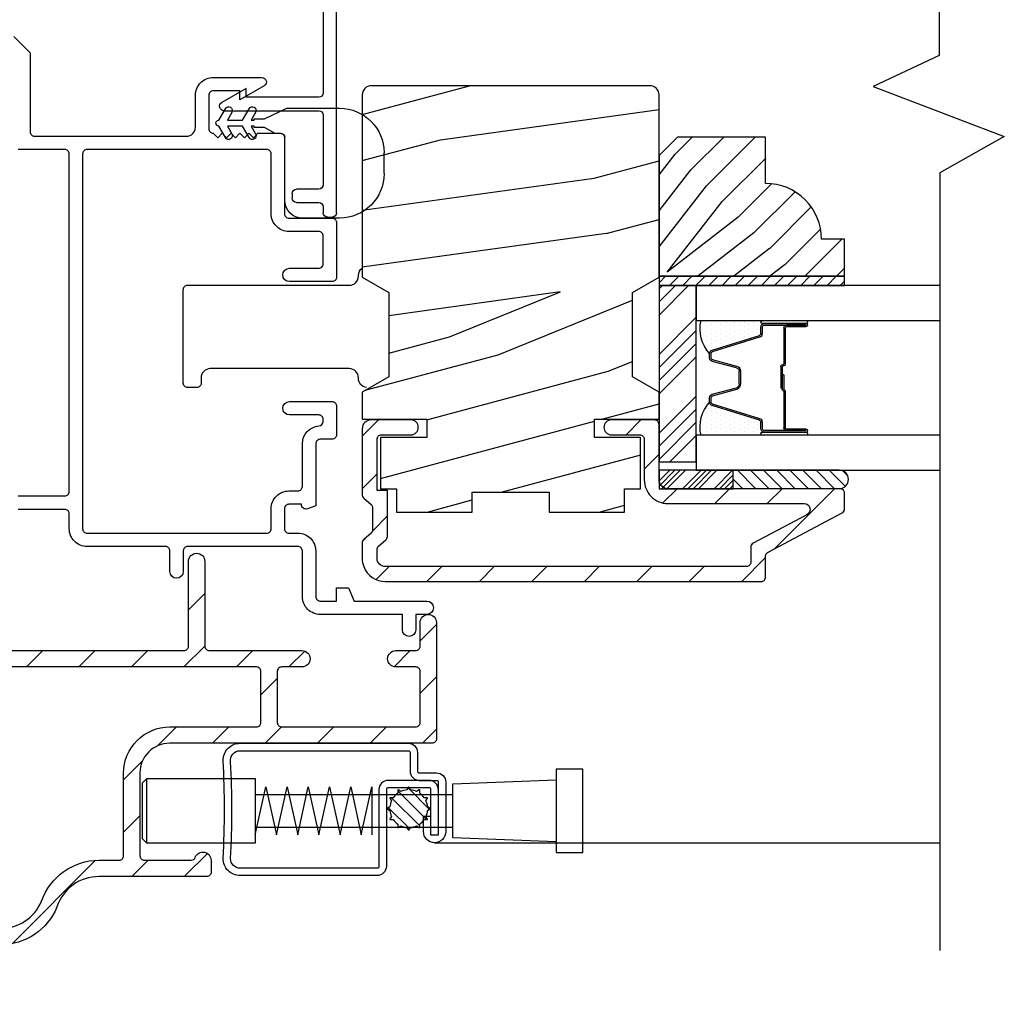
# Model space of a CAD drawing. Extents: x 0 to 135, y 0 to 38.
# Drawn here: x 119 to 123, y 15 to 18 of the extents above; entities that cross this region are included whole.
import ezdxf

# ---------------------------------------------------------------- set-up
doc = ezdxf.new("R2010")
doc.units = 0
doc.header["$LTSCALE"] = 6
doc.header["$MEASUREMENT"] = 0
doc.layers.get('0').update_dxf_attribs({"linetype": 'CONTINUOUS'})
doc.layers.add('A-DETL-CUT', color=6, linetype='CONTINUOUS')
pattern_1 = [(135, (13.34732, -29.98751), (0.08838835, 0.08838835), [])]

# ---------------------------------------------------------------- blocks, each defined once
blk = doc.blocks.new('*X21')
at = {"color": 0}
for p, q in [((8.1172, 4.5469), (8.1172, 4.5469)), ((8.125, 4.5625), (8.125, 4.5625)), ((8.1328, 4.5469), (8.1328, 4.5469)), ((8.1406, 4.5625), (8.1406, 4.5625)), ((8.1484, 4.5469), (8.1484, 4.5469)), ((8.1172, 4.5156), (8.1172, 4.5156)), ((8.125, 4.5312), (8.125, 4.5312)), ((8.1328, 4.5156), (8.1328, 4.5156)), ((8.1406, 4.5312), (8.1406, 4.5312)), ((8.1484, 4.5156), (8.1484, 4.5156)), ((8.1562, 4.5312), (8.1562, 4.5312)), ((8.1641, 4.5156), (8.1641, 4.5156)), ((8.1172, 4.4844), (8.1172, 4.4844)), ((8.125, 4.5), (8.125, 4.5)), ((8.1328, 4.4844), (8.1328, 4.4844)), ((8.1406, 4.5), (8.1406, 4.5)), ((8.1484, 4.4844), (8.1484, 4.4844)), ((8.1562, 4.5), (8.1562, 4.5)), ((8.1641, 4.4844), (8.1641, 4.4844)), ((8.1719, 4.5), (8.1719, 4.5)), ((8.1797, 4.4844), (8.1797, 4.4844)), ((8.1172, 4.4531), (8.1172, 4.4531)), ((8.125, 4.4688), (8.125, 4.4688)), ((8.1328, 4.4531), (8.1328, 4.4531)), ((8.1406, 4.4688), (8.1406, 4.4688)), ((8.1484, 4.4531), (8.1484, 4.4531)), ((8.1562, 4.4688), (8.1562, 4.4688)), ((8.1641, 4.4531), (8.1641, 4.4531)), ((8.1719, 4.4688), (8.1719, 4.4688)), ((8.1797, 4.4531), (8.1797, 4.4531)), ((8.1172, 4.4219), (8.1172, 4.4219)), ((8.125, 4.4375), (8.125, 4.4375)), ((8.1328, 4.4219), (8.1328, 4.4219)), ((8.1406, 4.4375), (8.1406, 4.4375)), ((8.1484, 4.4219), (8.1484, 4.4219)), ((8.1562, 4.4375), (8.1562, 4.4375)), ((8.1641, 4.4219), (8.1641, 4.4219)), ((8.1719, 4.4375), (8.1719, 4.4375)), ((8.1797, 4.4219), (8.1797, 4.4219)), ((8.1875, 4.4375), (8.1875, 4.4375)), ((8.1953, 4.4219), (8.1953, 4.4219)), ((8.1172, 4.3906), (8.1172, 4.3906)), ((8.125, 4.4062), (8.125, 4.4062)), ((8.1328, 4.3906), (8.1328, 4.3906)), ((8.1406, 4.4062), (8.1406, 4.4062)), ((8.1484, 4.3906), (8.1484, 4.3906)), ((8.1562, 4.4062), (8.1562, 4.4062)), ((8.1641, 4.3906), (8.1641, 4.3906)), ((8.1719, 4.4062), (8.1719, 4.4062)), ((8.1797, 4.3906), (8.1797, 4.3906)), ((8.1875, 4.4062), (8.1875, 4.4062)), ((8.1953, 4.3906), (8.1953, 4.3906)), ((8.2031, 4.4062), (8.2031, 4.4062)), ((8.125, 4.375), (8.125, 4.375)), ((8.1406, 4.375), (8.1406, 4.375)), ((8.1562, 4.375), (8.1562, 4.375)), ((8.1719, 4.375), (8.1719, 4.375))]:
    blk.add_line(p, q, dxfattribs=at)
blk = doc.blocks.new('*X22')
at = {"color": 0}
for p, q in [((93.3341, 54.8322), (93.3457, 54.8437)), ((93.3341, 54.8145), (93.3634, 54.8437)), ((93.3341, 54.7968), (93.381, 54.8437)), ((93.3341, 54.7791), (93.3966, 54.8416)), ((93.3341, 54.7261), (93.3966, 54.7886)), ((93.3341, 54.7084), (93.3966, 54.7709)), ((93.3341, 54.6907), (93.3966, 54.7532)), ((93.3341, 54.6731), (93.3966, 54.7356)), ((93.3341, 54.62), (93.3966, 54.6825)), ((93.3341, 54.6023), (93.3966, 54.6648)), ((93.3432, 54.5937), (93.3966, 54.6472)), ((93.3608, 54.5937), (93.3966, 54.6295))]:
    blk.add_line(p, q, dxfattribs=at)
blk = doc.blocks.new('TAPE')
for p, q in [((7.2509, 17.03), (7.2509, 17.0925)), ((7.6075, 17.0925), (7.2509, 17.0925)), ((7.6075, 17.03), (7.2509, 17.03))]:
    blk.add_line(p, q)
at = {"color": 0}
for p, q in [((7.2645, 17.0925), (7.327, 17.03)), ((7.3087, 17.0925), (7.3712, 17.03)), ((7.3529, 17.0925), (7.4154, 17.03)), ((7.3971, 17.0925), (7.4596, 17.03)), ((7.4413, 17.0925), (7.5038, 17.03)), ((7.4855, 17.0925), (7.548, 17.03)), ((7.5297, 17.0925), (7.5922, 17.03)), ((7.5739, 17.0925), (7.6284, 17.038)), ((7.6213, 17.0893), (7.6356, 17.075)), ((7.2509, 17.062), (7.2828, 17.03))]:
    blk.add_line(p, q, dxfattribs=at)
blk.add_arc((7.6075, 17.0613), 0.0312, 270, 90)
blk = doc.blocks.new('*X23')
at = {"color": 0}
for p, q in [((10.136, 9.1195), (10.151, 9.1345)), ((10.136, 9.0753), (10.167, 9.1063)), ((10.136, 9.0311), (10.167, 9.0621)), ((10.136, 8.9869), (10.167, 9.0179)), ((10.136, 8.9427), (10.167, 8.9737)), ((10.136, 8.8985), (10.167, 8.9295)), ((10.136, 8.8543), (10.167, 8.8853)), ((10.136, 8.8101), (10.167, 8.8411)), ((10.136, 8.766), (10.167, 8.797)), ((10.136, 8.7218), (10.167, 8.7528)), ((10.136, 8.6776), (10.167, 8.7086)), ((10.136, 8.6334), (10.167, 8.6644)), ((10.136, 8.5892), (10.167, 8.6202)), ((10.136, 8.545), (10.167, 8.576)), ((10.1447, 8.5095), (10.167, 8.5318))]:
    blk.add_line(p, q, dxfattribs=at)
blk = doc.blocks.new('double hung jamb 111')
at = {"layer": 'A-DETL-CUT'}
h = blk.add_hatch(dxfattribs=at)
h.set_pattern_fill('PGRAIN', color=256, scale=0.05, angle=15, style=0)
h.set_pattern_definition([(165, (13.3861, -29.8426), (0.38823, 1.44889), [0.8, -5.2]), (165, (13.425, -29.6977), (0.38823, 1.44889), [1.14362, -4.85638]), (165, (13.4638, -29.5528), (0.38823, 1.44889), [1.45736, -4.54264]), (165, (13.5026, -29.408), (0.38823, 1.44889), [1.45736, -4.54264]), (165, (13.5414, -29.263), (0.38823, 1.44889), [1.14362, -4.85638]), (165, (13.5803, -29.1182), (0.38823, 1.44889), [0.8, -5.2]), (165, (13.6191, -28.9733), (0.38823, 1.44889), [1.05231, -4.94769]), (165, (13.6579, -28.8284), (0.38823, 1.44889), [4.28626, -1.71374]), (165, (13.6967, -28.6835), (0.38823, 1.44889), [3.94264, -2.05736]), (165, (13.7355, -28.5386), (0.38823, 1.44889), [0.61921, -5.38079]), (165, (11.8148, -29.5251), (0.38823, 1.44889), [0.45736, -5.54264]), (165, (11.7346, -29.3207), (0.38823, 1.44889), [0.54023, -5.45977]), (165, (11.4709, -29.0947), (0.38823, 1.44889), [0.22756, -5.77244]), (165, (11.5476, -28.8083), (0.38823, 1.44889), [0.22756, -5.77244]), (165, (11.889, -28.7444), (0.38823, 1.44889), [0.54023, -5.45977]), (165, (12.0607, -28.6075), (0.38823, 1.44889), [0.45736, -5.54264]), (165, (12.2292, -28.5491), (0.38823, 1.44889), [0.80533, -5.19467]), (165, (12.7381, -28.3231), (0.38823, 1.44889), [2.78079, -3.21921]), (165, (10.6261, -29.1031), (0.38823, 1.44889), [0.14264, -5.85736]), (165, (10.665, -28.9582), (0.38823, 1.44889), [0.34306, -5.65694]), (165, (10.7038, -28.8133), (0.38823, 1.44889), [0.67293, -5.32707]), (165, (10.7426, -28.6684), (0.38823, 1.44889), [1.08527, -4.91473]), (165, (10.7814, -28.5235), (0.38823, 1.44889), [1.4289, -4.5711]), (165, (10.8203, -28.3786), (0.38823, 1.44889), [1.74264, -4.25736]), (165, (11.052, -28.2854), (0.38823, 1.44889), [1.94236, -4.05764]), (165, (9.1357, -28.7037), (0.38823, 1.44889), [0.39958, -5.60042]), (165, (9.1762, -28.5177), (0.38823, 1.44889), [0.71144, -5.28856]), (165, (8.8957, -28.277), (0.38823, 1.44889), [0.45736, -5.54264]), (165, (8.8155, -28.0727), (0.38823, 1.44889), [0.54023, -5.45977]), (165, (8.5518, -27.8467), (0.38823, 1.44889), [0.22756, -5.77244]), (165, (8.6285, -27.5602), (0.38823, 1.44889), [0.22756, -5.77244]), (165, (8.9699, -27.4963), (0.38823, 1.44889), [0.54023, -5.45977]), (165, (9.1416, -27.3594), (0.38823, 1.44889), [0.45736, -5.54264]), (157.875, (12.0949, -29.03076), (-5.795555, 1.552914), [0.59078, -11.5026]), (157.875, (12.4368, -28.9671), (-5.795555, 1.552914), [0.59132, -11.50206]), (157.875, (12.8075, -28.9111), (-5.795555, 1.552914), [0.80623, -11.28716]), (157.875, (12.6026, -28.7009), (-5.795555, 1.552914), [0.40311, -11.69027]), (157.875, (11.373, -29.4067), (-5.795555, 1.552914), [0.80623, -11.28716]), (157.875, (11.21274, -29.1809), (-5.795555, 1.552914), [0.59132, -11.50206]), (157.875, (11.2511, -29.0358), (-5.795555, 1.552914), [0.59078, -11.5026]), (157.875, (9.1758, -27.7827), (-5.795555, 1.552914), [0.59078, -11.5026]), (157.875, (9.5177, -27.719), (-5.795555, 1.552914), [0.59132, -11.50206]), (157.875, (9.8884, -27.6631), (-5.795555, 1.552914), [0.80623, -11.28716]), (157.875, (10.0521, -27.6034), (-5.795555, 1.552914), [0.40311, -11.69027]), (157.875, (8.1507, -28.51744), (-5.795555, 1.552914), [0.60467, -11.48872]), (157.875, (8.7497, -28.6003), (-5.795555, 1.552914), [1.20934, -10.88405]), (157.875, (8.489, -28.3336), (-5.795555, 1.552914), [0.88598, -11.2074]), (157.875, (8.4539, -28.1587), (-5.795555, 1.552914), [0.80623, -11.28716]), (157.875, (8.29366, -27.93286), (-5.795555, 1.552914), [0.59132, -11.50206]), (157.875, (8.332, -27.7878), (-5.795555, 1.552914), [0.59078, -11.5026]), (352.125, (10.7426, -28.6684), (5.795555, -1.552914), [0.59078, -11.5026]), (172.125, (12.6134, -29.6356), (-5.795555, 1.552914), [0.80623, -11.28716]), (172.125, (12.3203, -29.40174), (-5.795555, 1.552914), [0.59132, -11.50206]), (172.125, (12.0561, -29.17565), (-5.795555, 1.552914), [0.59078, -11.5026]), (352.125, (10.7814, -28.5235), (5.795555, -1.552914), [0.59132, -11.50206]), (352.125, (10.82025, -28.3786), (5.795555, -1.552914), [0.80623, -11.28716]), (352.125, (11.052, -28.28544), (5.795555, -1.552914), [0.40311, -11.69027]), (172.125, (13.1374, -28.37836), (-5.795555, 1.552914), [0.40311, -11.69027]), (352.125, (9.2904, -28.9005), (5.795555, -1.552914), [1.20934, -10.88405]), (352.125, (9.13566, -28.7037), (5.795555, -1.552914), [1.20934, -10.88405]), (352.125, (9.17616, -28.51775), (5.795555, -1.552914), [0.88598, -11.2074]), (172.125, (9.6943, -28.3875), (-5.795555, 1.552914), [0.80623, -11.28716]), (172.125, (9.4012, -28.1537), (-5.795555, 1.552914), [0.59132, -11.50206]), (172.125, (9.137, -27.9276), (-5.795555, 1.552914), [0.59078, -11.5026]), (352.125, (7.8235, -27.4204), (5.795555, -1.552914), [0.59078, -11.5026]), (352.125, (7.86235, -27.2755), (5.795555, -1.552914), [0.59132, -11.50206]), (352.125, (7.9012, -27.1306), (5.795555, -1.552914), [0.80623, -11.28716]), (352.125, (7.94, -26.9857), (5.795555, -1.552914), [0.60467, -11.48872]), (165, (11.4997, -28.9872), (0.38823, 1.44889), [0.22756, -5.77244]), (165, (11.5195, -28.9133), (0.38823, 1.44889), [0.22756, -5.77244]), (165, (8.5806, -27.7391), (0.38823, 1.44889), [0.22756, -5.77244]), (165, (8.6004, -27.6653), (0.38823, 1.44889), [0.22756, -5.77244]), (172.125, (11.80486, -29.0294), (-5.795555, 1.552914), [0.30808, -11.7853]), (157.875, (11.80486, -29.0294), (-5.795555, 1.552914), [0.30808, -11.7853]), (352.125, (10.9945, -28.81224), (5.795555, -1.552914), [0.30808, -11.7853]), (157.875, (11.2799, -28.9283), (-5.795555, 1.552914), [0.30808, -11.7853]), (172.125, (8.8858, -27.7813), (-5.795555, 1.552914), [0.30808, -11.7853]), (157.875, (8.8858, -27.7813), (-5.795555, 1.552914), [0.30808, -11.7853]), (352.125, (8.0754, -27.5642), (5.795555, -1.552914), [0.30808, -11.7853]), (157.875, (8.3608, -27.6802), (-5.795555, 1.552914), [0.30808, -11.7853])])
h.paths.add_polyline_path([(-2.4413, -3.2405), (-2.5313, -3.189), (-2.5313, -3.186), (-2.5313, -2.779), (-2.5313, -2.575, -0.414214), (-2.5003, -2.544), (-1.5623, -2.544, -0.414214), (-1.5313, -2.575), (-1.5313, -2.6406, 0.265883), (-1.6053, -2.77), (-1.6053, -2.84, 0.265883), (-1.5313, -2.9693), (-1.5313, -3.189), (-1.6213, -3.2405), (-1.6213, -3.5245), (-1.5313, -3.576), (-1.5313, -3.667), (-1.7493, -3.667), (-1.7493, -3.729), (-1.5933, -3.729), (-1.5933, -3.902), (-1.6473, -3.902), (-1.6473, -3.98), (-1.9018, -3.98), (-1.9018, -3.913), (-2.1608, -3.913), (-2.1608, -3.98), (-2.4153, -3.98), (-2.4153, -3.902), (-2.4693, -3.902), (-2.4693, -3.729), (-2.3133, -3.729), (-2.3133, -3.667), (-2.5313, -3.667), (-2.5313, -3.576), (-2.4413, -3.5245)])
h.paths.add_polyline_path([(-1.6053, -2.77, -0.265883), (-1.5313, -2.6406), (-1.5313, -2.9693, -0.265883), (-1.6053, -2.84)], flags=17)
h = blk.add_hatch(dxfattribs=at)
h.set_pattern_fill('PGRAIN', color=256, scale=0.025, angle=45, style=0)
h.set_pattern_definition([(135, (13.40035, -29.9345), (0.53033, 0.53033), [0.4, -2.6]), (135, (13.4534, -29.88144), (0.53033, 0.53033), [0.57181, -2.42819]), (135, (13.5064, -29.8284), (0.53033, 0.53033), [0.72868, -2.27132]), (135, (13.55945, -29.7754), (0.53033, 0.53033), [0.72868, -2.27132]), (135, (13.6125, -29.72234), (0.53033, 0.53033), [0.57181, -2.42819]), (135, (13.6655, -29.6693), (0.53033, 0.53033), [0.4, -2.6]), (135, (13.71855, -29.6163), (0.53033, 0.53033), [0.52616, -2.47384]), (135, (13.7716, -29.56324), (0.53033, 0.53033), [2.14313, -0.85687]), (135, (13.8246, -29.5102), (0.53033, 0.53033), [1.97132, -1.02868]), (135, (13.87765, -29.4572), (0.53033, 0.53033), [0.30961, -2.69039]), (135, (12.7993, -29.40415), (0.53033, 0.53033), [0.22868, -2.77132]), (135, (12.8157, -29.2956), (0.53033, 0.53033), [0.27012, -2.72988]), (135, (12.758, -29.1318), (0.53033, 0.53033), [0.11378, -2.88622]), (135, (12.86284, -29.02695), (0.53033, 0.53033), [0.11378, -2.88622]), (135, (13.0266, -29.0846), (0.53033, 0.53033), [0.27012, -2.72988]), (135, (13.1352, -29.0683), (0.53033, 0.53033), [0.22868, -2.77132]), (135, (13.22276, -29.0851), (0.53033, 0.53033), [0.402665, -2.597335]), (135, (13.4996, -29.1145), (0.53033, 0.53033), [1.39039, -1.60961]), (135, (12.3901, -28.92425), (0.53033, 0.53033), [0.07132, -2.92868]), (135, (12.44315, -28.8712), (0.53033, 0.53033), [0.17153, -2.82847]), (135, (12.4962, -28.8182), (0.53033, 0.53033), [0.336466, -2.663534]), (135, (12.5492, -28.76515), (0.53033, 0.53033), [0.54264, -2.45736]), (135, (12.60225, -28.7121), (0.53033, 0.53033), [0.714446, -2.285554]), (135, (12.6553, -28.6591), (0.53033, 0.53033), [0.87132, -2.12868]), (135, (12.7789, -28.67666), (0.53033, 0.53033), [0.97118, -2.02882]), (135, (11.8446, -28.3787), (0.53033, 0.53033), [0.19979, -2.80021]), (135, (11.9086, -28.3083), (0.53033, 0.53033), [0.35572, -2.64428]), (135, (11.8473, -28.13396), (0.53033, 0.53033), [0.22868, -2.77132]), (135, (11.8637, -28.0254), (0.53033, 0.53033), [0.27012, -2.72988]), (135, (11.806, -27.8616), (0.53033, 0.53033), [0.11378, -2.88622]), (135, (11.91085, -27.7568), (0.53033, 0.53033), [0.11378, -2.88622]), (135, (12.07464, -27.81444), (0.53033, 0.53033), [0.27012, -2.72988]), (135, (12.1832, -27.7981), (0.53033, 0.53033), [0.22868, -2.77132]), (127.875, (13.0442, -29.26012), (-2.1213204, 2.1213203), [0.29539, -5.7513]), (127.875, (13.20815, -29.318), (-2.1213204, 2.1213203), [0.29566, -5.75103]), (127.875, (13.38267, -29.38647), (-2.1213204, 2.1213203), [0.40311, -5.64358]), (127.875, (13.3465, -29.24423), (-2.1213204, 2.1213203), [0.201556, -5.845137]), (127.875, (12.6376, -29.24244), (-2.1213204, 2.1213203), [0.40311, -5.64358]), (127.875, (12.62467, -29.1046), (-2.1213204, 2.1213203), [0.29566, -5.75103]), (127.875, (12.67754, -29.05135), (-2.1213204, 2.1213203), [0.29539, -5.7513]), (127.875, (12.0922, -27.98993), (-2.1213204, 2.1213203), [0.29539, -5.7513]), (127.875, (12.25616, -28.04782), (-2.1213204, 2.1213203), [0.29566, -5.75103]), (127.875, (12.4307, -28.11628), (-2.1213204, 2.1213203), [0.40311, -5.64358]), (127.875, (12.51647, -28.13135), (-2.1213204, 2.1213203), [0.201556, -5.845137]), (127.875, (11.46465, -28.0518), (-2.1213204, 2.1213203), [0.302335, -5.74436]), (127.875, (11.7033, -28.23742), (-2.1213204, 2.1213203), [0.60467, -5.442024]), (127.875, (11.65706, -28.05676), (-2.1213204, 2.1213203), [0.44299, -5.603705]), (127.875, (11.6856, -27.97225), (-2.1213204, 2.1213203), [0.40311, -5.64358]), (127.875, (11.67268, -27.8344), (-2.1213204, 2.1213203), [0.29566, -5.75103]), (127.875, (11.72555, -27.78116), (-2.1213204, 2.1213203), [0.29539, -5.7513]), (322.125, (12.54922, -28.76515), (2.1213203, -2.1213204), [0.29539, -5.7513]), (142.125, (13.1175, -29.65163), (-2.1213203, 2.1213204), [0.40311, -5.64358]), (142.125, (13.04905, -29.4771), (-2.1213203, 2.1213204), [0.29566, -5.75103]), (142.125, (12.99116, -29.31315), (-2.1213203, 2.1213204), [0.29539, -5.7513]), (322.125, (12.60225, -28.7121), (2.1213203, -2.1213204), [0.29566, -5.75103]), (322.125, (12.6553, -28.65908), (2.1213203, -2.1213204), [0.40311, -5.64358]), (322.125, (12.77893, -28.67666), (2.1213203, -2.1213204), [0.201556, -5.845137]), (142.125, (13.65872, -29.23825), (-2.1213203, 2.1213204), [0.201556, -5.845137]), (322.125, (11.8624, -28.5026), (2.1213203, -2.1213204), [0.60467, -5.442024]), (322.125, (11.84457, -28.3787), (2.1213203, -2.1213204), [0.60467, -5.442024]), (322.125, (11.9086, -28.3083), (2.1213203, -2.1213204), [0.44299, -5.603705]), (142.125, (12.1655, -28.38144), (-2.1213203, 2.1213204), [0.40311, -5.64358]), (142.125, (12.09706, -28.20692), (-2.1213203, 2.1213204), [0.29566, -5.75103]), (142.125, (12.03917, -28.04296), (-2.1213203, 2.1213204), [0.29539, -5.7513]), (322.125, (11.59723, -27.49496), (2.1213203, -2.1213204), [0.29539, -5.7513]), (322.125, (11.65026, -27.44192), (2.1213203, -2.1213204), [0.29566, -5.75103]), (322.125, (11.7033, -27.3889), (2.1213203, -2.1213204), [0.40311, -5.64358]), (322.125, (11.75633, -27.33586), (2.1213203, -2.1213204), [0.302335, -5.74436]), (135, (12.79736, -29.09244), (0.53033, 0.53033), [0.11378, -2.88622]), (135, (12.8244, -29.0654), (0.53033, 0.53033), [0.11378, -2.88622]), (135, (11.8454, -27.82225), (0.53033, 0.53033), [0.11378, -2.88622]), (135, (11.8724, -27.7952), (0.53033, 0.53033), [0.11378, -2.88622]), (142.125, (12.91895, -29.187), (-2.1213203, 2.1213204), [0.15404, -5.892654]), (127.875, (12.91895, -29.187), (-2.1213204, 2.1213203), [0.15404, -5.892654]), (322.125, (12.62233, -28.8904), (2.1213203, -2.1213204), [0.15404, -5.892654]), (127.875, (12.7169, -29.012), (-2.1213204, 2.1213203), [0.15404, -5.892654]), (142.125, (11.96696, -27.91682), (-2.1213203, 2.1213204), [0.15404, -5.892654]), (127.875, (11.96696, -27.91682), (-2.1213204, 2.1213203), [0.15404, -5.892654]), (322.125, (11.67034, -27.6202), (2.1213203, -2.1213204), [0.15404, -5.892654]), (127.875, (11.7649, -27.7418), (-2.1213204, 2.1213203), [0.15404, -5.892654])])
h.paths.add_polyline_path([(-2.8903, -2.873), (-2.8903, -2.717), (-2.5933, -2.717), (-2.5313, -2.779), (-2.5313, -3.186), (-3.1563, -3.186), (-3.1563, -3.061), (-3.0783, -3.061, -0.414214)])
h = blk.add_hatch(dxfattribs=at)
h.set_pattern_fill('ANSI31', color=256, style=0)
h.set_pattern_definition(pattern_1)
h.paths.add_polyline_path([(-1.6093, -4.164, 0.414214), (-1.5813, -4.136), (-1.5813, -4.1068, 0.217121), (-1.5864, -4.0955), (-1.6111, -4.074, -0.217121), (-1.6163, -4.0627), (-1.6163, -3.908), (-1.5813, -3.908), (-1.5813, -3.87), (-1.5813, -3.735, 0.414214), (-1.5963, -3.72), (-1.6953, -3.72, -1), (-1.6953, -3.67), (-1.5613, -3.67, -0.414214), (-1.5313, -3.7), (-1.5313, -3.87), (-1.5313, -3.922, -0.217121), (-1.5364, -3.9333), (-1.5611, -3.9547, 0.217121), (-1.5663, -3.9661), (-1.5663, -4.0399, 0.217121), (-1.5611, -4.0513), (-1.5364, -4.0727, -0.217121), (-1.5313, -4.084), (-1.5313, -4.136, -0.092051), (-1.5364, -4.164, -0.31033), (-1.6093, -4.214), (-2.8753, -4.214, -0.414214), (-2.8903, -4.199), (-2.8903, -4.164), (-2.8903, -4.1281, 0.278459), (-2.8983, -4.1148), (-3.1482, -3.9832, -0.278459), (-3.1563, -3.9699), (-3.1563, -3.9165, -0.414214), (-3.1413, -3.9015), (-2.5613, -3.9015), (-2.5313, -3.9015), (-2.5313, -3.839), (-2.5313, -3.685, -0.414214), (-2.5163, -3.67), (-2.3703, -3.67, -1), (-2.3703, -3.72), (-2.4663, -3.72, 0.414214), (-2.4813, -3.735), (-2.4813, -3.8715, -0.414214), (-2.5613, -3.9515), (-3.0202, -3.9515, 0.782984), (-3.0295, -3.9892), (-2.8483, -4.0846, -0.278459), (-2.8403, -4.0979), (-2.8403, -4.149, 0.414214), (-2.8253, -4.164)])
h = blk.add_hatch(dxfattribs=at)
h.set_pattern_fill('ANSI31', color=256, style=0)
h.set_pattern_definition(pattern_1)
h.paths.add_polyline_path([(-1.0227, -5.153, -0.83415), (-0.9694, -5.1432, 0.312101), (-0.9554, -5.153), (-0.798, -5.153, 0.414214), (-0.783, -5.138), (-0.783, -4.859, 0.414214), (-0.883, -4.759), (-1.7665, -4.759, -0.414214), (-1.7815, -4.744), (-1.7815, -4.3525, -1), (-1.7265, -4.3525), (-1.7265, -4.432, 0.414214), (-1.7115, -4.447), (-1.6445, -4.447, -1), (-1.6445, -4.502), (-1.7115, -4.502, 0.414214), (-1.7265, -4.517), (-1.7265, -4.689, 0.414214), (-1.7115, -4.704), (-1.2605, -4.704, 0.414214), (-1.2455, -4.689), (-1.2455, -4.517, 0.414214), (-1.2605, -4.502), (-1.3285, -4.502, -1), (-1.3285, -4.447), (-1.0163, -4.447, 0.414214), (-1.0013, -4.432), (-1.0013, -4.1465, -1), (-0.9463, -4.1465), (-0.9463, -4.432, 0.414214), (-0.9313, -4.447), (-0.3283, -4.447, 0.414214), (-0.3133, -4.432), (-0.3133, -4.21, -0.414214), (-0.3033, -4.2), (-0.2158, -4.2, -1), (-0.2158, -4.255), (-0.2483, -4.255, 0.414214), (-0.2583, -4.265), (-0.2583, -4.7412, 0.036724), (-0.2581, -4.7427), (-0.249, -4.8045, 0.371833), (-0.2391, -4.813), (0.0537, -4.813, 0.414214), (0.0817, -4.785), (0.0817, -4.74, -0.414214), (0.1437, -4.678), (0.2917, -4.678, 0.414214), (0.3197, -4.65), (0.3197, -4.19, 0.414214), (0.3097, -4.18), (0.2322, -4.18, -1), (0.2322, -4.125), (0.3647, -4.125, -0.414214), (0.3747, -4.135), (0.3747, -4.705, -0.414214), (0.3467, -4.733, -0.198912), (0.3418, -4.7309), (0.3309, -4.7201, 0.414214), (0.321, -4.7201), (0.3101, -4.7309, -0.414214), (0.3002, -4.7309), (0.2893, -4.7201, 0.414214), (0.2794, -4.7201), (0.2777, -4.7217, 0.496146), (0.263, -4.7227), (0.258, -4.7304), (0.2477, -4.7201, 0.414214), (0.2378, -4.7201), (0.2269, -4.7309, -0.221216), (0.2214, -4.733), (0.2214, -4.7329, 0.898075), (0.2072, -4.7212), (0.2061, -4.7201, 0.414214), (0.1962, -4.7201), (0.1851, -4.7312, -0.198912), (0.1801, -4.7332), (0.1685, -4.7332, 0.453722), (0.1367, -4.761), (0.1367, -4.785, 0.453722), (0.1685, -4.8128), (0.1801, -4.8128, -0.198912), (0.1851, -4.8148), (0.1962, -4.8259, 0.388129), (0.2056, -4.8264), (0.206, -4.8269, 0.999977), (0.2214, -4.8167), (0.2193, -4.8135, -0.301355), (0.2269, -4.8151), (0.2378, -4.8259, 0.414214), (0.2477, -4.8259), (0.2566, -4.8171), (0.263, -4.8269, 0.586862), (0.2792, -4.8257), (0.2794, -4.8259, 0.414214), (0.2893, -4.8259), (0.3002, -4.8151, -0.414214), (0.3101, -4.8151), (0.321, -4.8259, 0.414214), (0.3309, -4.8259), (0.3418, -4.8151, -0.198912), (0.3467, -4.813, -0.414214), (0.3747, -4.841), (0.3747, -5.5775, -1.003884), (0.3197, -5.5773, -0.196898), (0.3218, -5.5724), (0.3327, -5.5615, 0.414214), (0.3327, -5.5516), (0.3218, -5.5407, -0.414214), (0.3218, -5.5308), (0.3327, -5.5199, 0.414214), (0.3327, -5.51), (0.3218, -5.4991, -0.414214), (0.3218, -5.4892), (0.3327, -5.4783, 0.414214), (0.3327, -5.4684), (0.3218, -5.4575, -0.414214), (0.3218, -5.4476), (0.3327, -5.4367, 0.414214), (0.3327, -5.4268), (0.3218, -5.4159, -0.198912), (0.3197, -5.4109), (0.3197, -5.403, 0.414214), (0.2917, -5.375), (0.2677, -5.375, 0.414214), (0.2397, -5.403), (0.2397, -5.4109, -0.198912), (0.2377, -5.4159), (0.2268, -5.4268, 0.414214), (0.2268, -5.4367), (0.2377, -5.4476, -0.414214), (0.2377, -5.4575), (0.2268, -5.4684, 0.414214), (0.2268, -5.4783), (0.2377, -5.4892, -0.414214), (0.2377, -5.4991), (0.2268, -5.51, 0.414214), (0.2268, -5.5199), (0.2377, -5.5308, -0.414214), (0.2377, -5.5407), (0.2268, -5.5516, 0.414214), (0.2268, -5.5615), (0.2377, -5.5724, -0.198912), (0.2397, -5.5773), (0.2397, -5.594, -0.414214), (0.2087, -5.625), (-0.1591, -5.625, -0.371833), (-0.1868, -5.6011), (-0.207, -5.4645, 0.371833), (-0.2377, -5.438), (-0.3133, -5.438, -0.305416), (-0.5032, -5.31, 0.321846), (-0.6454, -5.208), (-1.0077, -5.208, -0.414214), (-1.0227, -5.193)])
h.paths.add_polyline_path([(-0.4517, -5.2906, 0.302884), (-0.3133, -5.383), (-0.1902, -5.383, -0.371833), (-0.1595, -5.4095), (-0.1393, -5.5461, 0.371833), (-0.1116, -5.57), (0.1567, -5.57, 0.414214), (0.1847, -5.542), (0.1847, -5.3825, -0.414214), (0.2472, -5.32), (0.2917, -5.32, 0.414214), (0.3197, -5.292), (0.3197, -4.896, 0.414214), (0.2917, -4.868), (-0.228, -4.868, 0.457903), (-0.2379, -4.8795), (-0.2267, -4.9555, -0.453142), (-0.2364, -4.967), (-0.2663, -4.9672, -0.372488), (-0.2812, -4.9545), (-0.3132, -4.7465, -0.030813), (-0.3133, -4.7453), (-0.3133, -4.517, 0.414214), (-0.3283, -4.502), (-1.1755, -4.502, 0.414214), (-1.1905, -4.517), (-1.1905, -4.689, 0.414214), (-1.1755, -4.704), (-0.883, -4.704, -0.414214), (-0.728, -4.859), (-0.728, -5.138, 0.414214), (-0.713, -5.153), (-0.6454, -5.153, -0.31929)], flags=16)
for p, q in [((-1.4453, -2.972), (-1.4453, -2.023)), ((-1.4003, -2.068), (-1.4003, -2.568)), ((-1.1403, -2.583), (-1.1403, -2.553)), ((-1.1403, -2.553), (-1.0588, -2.6)), ((-1.3853, -2.583), (-1.1403, -2.583)), ((-1.2773, -2.62), (-1.4553, -2.62)), ((-1.4003, -2.643), (-1.4003, -2.877)), ((-1.0663, -2.628), (-1.3853, -2.628)), ((-1.2023, -2.655), (-1.2773, -2.62)), ((-1.1724, -2.6337), (-1.1573, -2.66)), ((-1.1284, -2.66), (-1.1508, -2.6212)), ((-1.0924, -2.6337), (-1.0773, -2.66)), ((-1.0484, -2.66), (-1.0708, -2.6212)), ((-1.2383, -2.705), (-1.2023, -2.685)), ((-1.1673, -2.655), (-1.2023, -2.655)), ((-1.2023, -2.685), (-1.1673, -2.685)), ((-1.1573, -2.68), (-1.1724, -2.7062)), ((-1.1673, -2.66), (-1.1673, -2.655)), ((-1.1573, -2.66), (-1.1673, -2.66)), ((-1.1673, -2.68), (-1.1573, -2.68)), ((-1.1673, -2.685), (-1.1673, -2.68)), ((-1.1508, -2.7187), (-1.1284, -2.68)), ((-1.0773, -2.66), (-1.1284, -2.66)), ((-1.1284, -2.68), (-1.0773, -2.68)), ((-1.0773, -2.68), (-1.0924, -2.7062)), ((-1.0708, -2.7187), (-1.0484, -2.68)), ((-1.2703, -2.93), (-1.2703, -2.717)), ((-1.2583, -2.705), (-1.2383, -2.705)), ((-1.6053, -2.84), (-1.6053, -2.77)), ((-1.3853, -2.892), (-1.3103, -2.892)), ((-1.2953, -2.907), (-1.2953, -2.922)), ((-1.3103, -2.937), (-1.3853, -2.937)), ((-1.4003, -2.952), (-1.4003, -2.972)), ((-1.4553, -2.99), (-1.3303, -2.99)), ((-1.4153, -2.987), (-1.4303, -2.987)), ((-2.5313, -3.3165), (-2.6308, -3.217)), ((-2.5313, -3.2723), (-2.5866, -3.217)), ((-2.5313, -3.2281), (-2.5424, -3.217)), ((-2.8863, -3.3451), (-3.0263, -3.3451)), ((-2.8863, -3.335), (-3.0226, -3.335)), ((-2.5313, -3.4491), (-2.6563, -3.3241)), ((-3.0263, -3.3501), (-2.9613, -3.3501)), ((-2.9613, -3.3551), (-3.0263, -3.3551)), ((-2.9563, -3.3601), (-2.9563, -3.4806)), ((-2.9513, -3.3601), (-2.9513, -3.4806)), ((-2.8743, -3.3789), (-2.8743, -3.3571)), ((-2.5313, -3.4933), (-2.6563, -3.3683)), ((-2.7097, -3.4345), (-2.8693, -3.3856)), ((-2.5313, -3.5375), (-2.6563, -3.4125)), ((-2.7013, -3.4609), (-2.7013, -3.446)), ((-2.7924, -3.4947), (-2.7101, -3.4725)), ((-2.5313, -3.5817), (-2.6563, -3.4567)), ((-2.9463, -3.4906), (-2.9463, -3.5629)), ((-2.9413, -3.4906), (-2.9413, -3.5629)), ((-2.8013, -3.5475), (-2.8013, -3.5063)), ((-2.9513, -3.5181), (-2.9463, -3.5181)), ((-2.9513, -3.5181), (-2.9513, -3.5662)), ((-2.9463, -3.5181), (-2.9463, -3.5658)), ((-2.9563, -3.5729), (-2.9563, -3.6959)), ((-2.9513, -3.5742), (-2.9513, -3.6959)), ((-2.9463, -3.5629), (-2.9413, -3.5629)), ((-2.7101, -3.5835), (-2.7924, -3.5613)), ((-2.7013, -3.61), (-2.7013, -3.5951)), ((-2.5313, -3.7143), (-2.6563, -3.5893)), ((-2.8693, -3.6704), (-2.7097, -3.6215)), ((-2.5313, -3.7585), (-2.6563, -3.6335)), ((-2.8743, -3.6989), (-2.8743, -3.6771)), ((-2.5313, -3.8026), (-2.6563, -3.6776)), ((-3.0263, -3.7009), (-2.9613, -3.7009)), ((-3.0263, -3.7059), (-2.9613, -3.7059)), ((-3.0263, -3.7109), (-2.8863, -3.7109)), ((-2.5671, -3.811), (-2.6563, -3.7218)), ((-0.8062, -5.0957), (-0.8062, -4.8777)), ((-1.1712, -4.9322), (-1.8362, -4.9322)), ((-1.1712, -5.0412), (-1.8362, -5.0412)), ((-1.7752, -5.094), (-3.4767, -5.094))]:
    blk.add_line(p, q, dxfattribs=at)
at = {"layer": 'A-DETL-CUT', "extrusion": (0, 0, -1)}
for p, q in [((-1.7579, -4.9818), (-1.6857, -4.9096)), ((-1.7483, -5.0164), (-1.6512, -4.9193)), ((-1.7251, -5.0374), (-1.6302, -4.9425)), ((-1.6913, -5.0478), (-1.6197, -4.9762))]:
    blk.add_line(p, q, dxfattribs=at)
at = {"layer": 'A-DETL-CUT'}
for points in [[(-0.3728, -3.926), (-0.5298, -3.926, -0.414214), (-0.5448, -3.911), (-0.5448, -2.774, -0.414214), (-0.5298, -2.759), (-0.3728, -2.759, -0.414214)], [(-0.3578, -2.3785), (-0.4128, -2.4335), (-0.4128, -2.699, -0.414214), (-0.4278, -2.714), (-0.9398, -2.714, -0.414214), (-0.9698, -2.684), (-0.9698, -2.576, 0.414214), (-1.0298, -2.516), (-1.1937, -2.516, 0.767327), (-1.2012, -2.544), (-1.1198, -2.591), (-1.1198, -2.561), (-1.0298, -2.561, -0.414214), (-1.0148, -2.576), (-1.0148, -2.689, -0.414214), (-1.0298, -2.704), (-1.0448, -2.719), (-1.0598, -2.704), (-1.0748, -2.719), (-1.0898, -2.704), (-1.1048, -2.719), (-1.1198, -2.704), (-1.1348, -2.719), (-1.1498, -2.704), (-1.1648, -2.719), (-1.1798, -2.704), (-1.2548, -2.704, 0.414214), (-1.2698, -2.719), (-1.2698, -2.975, -0.414214), (-1.2848, -2.99), (-1.4298, -2.99, 0.414214), (-1.4448, -3.005), (-1.4448, -3.189, 0.414214), (-1.4298, -3.204), (-1.2863, -3.204, 1), (-1.2863, -3.159), (-1.3848, -3.159, -0.414214), (-1.3998, -3.144), (-1.3998, -3.05, -0.414214), (-1.3848, -3.035), (-1.2848, -3.035, 0.414214), (-1.2248, -2.975), (-1.2248, -2.774, -0.414214), (-1.2098, -2.759), (-0.6048, -2.759, -0.414214), (-0.5898, -2.774), (-0.5898, -4.036, -0.414214), (-0.6048, -4.051), (-1.2098, -4.051, -0.414214), (-1.2248, -4.036), (-1.2248, -3.969, 0.414214), (-1.2848, -3.909), (-1.3148, -3.909, -0.414214), (-1.3298, -3.894), (-1.3298, -3.75, 0.394805), (-1.3858, -3.6901, -0.394805), (-1.3998, -3.6751), (-1.3998, -3.668, -0.414214), (-1.3848, -3.653), (-1.2863, -3.653, 1), (-1.2863, -3.608), (-1.4298, -3.608, 0.414214), (-1.4448, -3.623), (-1.4448, -3.72, 0.414214), (-1.4298, -3.735), (-1.3898, -3.735, -0.414214), (-1.3748, -3.75), (-1.3748, -3.9591), (-1.3473, -3.9691, 0.541954), (-1.3272, -3.954), (-1.2848, -3.954, -0.414214), (-1.2698, -3.969), (-1.2698, -4.036, -0.414214), (-1.2848, -4.051), (-1.3148, -4.051, 0.414214), (-1.3748, -4.111), (-1.3748, -4.265, -0.414214), (-1.3898, -4.28), (-1.4448, -4.28), (-1.4448, -4.235), (-1.4848, -4.235), (-1.5048, -4.28), (-1.749, -4.28, 1), (-1.749, -4.325), (-1.7119, -4.325), (-1.7119, -4.3766, 1), (-1.6669, -4.3766), (-1.6669, -4.325), (-1.3898, -4.325, 0.414214), (-1.3298, -4.265), (-1.3298, -4.111, -0.414214), (-1.3148, -4.096), (-0.9438, -4.096, -0.414214), (-0.9288, -4.111), (-0.9288, -4.1805, 1), (-0.8838, -4.1805), (-0.8838, -4.111, -0.414214), (-0.8688, -4.096), (-0.6048, -4.096, 0.414214), (-0.5448, -4.036), (-0.5448, -3.986, -0.414214), (-0.5298, -3.971), (-0.3728, -3.971, 0.414214)], [(-1.5457, -3.5607, 0.376301), (-1.5188, -3.53), (-1.5188, -3.528, -0.414214), (-1.4878, -3.497), (-1.0198, -3.497, -0.414214), (-0.9888, -3.528), (-0.9888, -3.546, 0.414214), (-0.9738, -3.561), (-0.9438, -3.561, 0.414214), (-0.9288, -3.546), (-0.9288, -3.231, 0.414214), (-0.9438, -3.216), (-1.4878, -3.216, -0.414214), (-1.5188, -3.185), (-1.5188, -3.183, 0.237131), (-1.5313, -3.1581)], [(-3.0263, -3.7059), (-2.8863, -3.7059, 0.414214), (-2.8793, -3.6989), (-2.8793, -3.6771, -0.329591), (-2.8708, -3.6656), (-2.7112, -3.6167, 0.329591), (-2.7063, -3.61), (-2.7063, -3.5951, 0.338921), (-2.7114, -3.5883), (-2.7937, -3.5661, -0.311322), (-2.8063, -3.5475), (-2.8063, -3.5063, -0.338921), (-2.7937, -3.4899), (-2.7114, -3.4677, 0.338921), (-2.7063, -3.4609), (-2.7063, -3.446, 0.329591), (-2.7112, -3.4393), (-2.8708, -3.3904, -0.329591), (-2.8793, -3.3789), (-2.8793, -3.3571, 0.414214), (-2.8863, -3.3501), (-3.0263, -3.3501)], [(-0.3283, -4.447), (-0.9313, -4.447, -0.414214), (-0.9463, -4.432), (-0.9463, -4.1465, 1), (-1.0013, -4.1465), (-1.0013, -4.432, -0.414214), (-1.0163, -4.447), (-1.3285, -4.447, 1), (-1.3285, -4.502), (-1.2605, -4.502, -0.414214), (-1.2455, -4.517), (-1.2455, -4.689, -0.414214), (-1.2605, -4.704), (-1.7115, -4.704, -0.414214), (-1.7265, -4.689), (-1.7265, -4.517, -0.414214), (-1.7115, -4.502), (-1.6445, -4.502, 1), (-1.6445, -4.447), (-1.7115, -4.447, -0.414214), (-1.7265, -4.432), (-1.7265, -4.3525, 1), (-1.7815, -4.3525), (-1.7815, -4.744, 0.414214), (-1.7665, -4.759), (-0.883, -4.759, -0.414214), (-0.783, -4.859), (-0.783, -5.138, -0.414214), (-0.798, -5.153), (-0.9554, -5.153, -0.312101), (-0.9694, -5.1432, 0.83415), (-1.0227, -5.153), (-1.0227, -5.193, 0.414214), (-1.0077, -5.208), (-0.6454, -5.208, -0.321846), (-0.5032, -5.31, 0.305416), (-0.3133, -5.438)], [(-0.3133, -5.383, -0.302884), (-0.4517, -5.2906, 0.31929), (-0.6454, -5.153), (-0.713, -5.153, -0.414214), (-0.728, -5.138), (-0.728, -4.859, 0.414214), (-0.883, -4.704), (-1.1755, -4.704, -0.414214), (-1.1905, -4.689), (-1.1905, -4.517, -0.414214), (-1.1755, -4.502), (-0.3283, -4.502, -0.414214)], [(-1.7877, -4.915, -0.414214), (-1.7567, -4.884), (-1.6187, -4.884, -0.414214), (-1.5877, -4.915), (-1.5877, -5.174, 0.414214), (-1.5817, -5.18), (-1.1207, -5.18, 0.408457), (-1.0877, -5.1476, -0.029671), (-1.088, -4.8216, 0.455339), (-1.1207, -4.784), (-1.6867, -4.784, 0.414214), (-1.6927, -4.79), (-1.6927, -4.853, -0.414214), (-1.7237, -4.884), (-1.7817, -4.884, 0.414214), (-1.7877, -4.89), (-1.7877, -5.069), (-1.7627, -5.069), (-1.7627, -4.915, -0.414214), (-1.7567, -4.909), (-1.6187, -4.909, -0.414214), (-1.6127, -4.915), (-1.6127, -5.174, 0.414214), (-1.5817, -5.205), (-1.1207, -5.205, 0.414214), (-1.0627, -5.147, -0.030303), (-1.0627, -4.817, 0.414214), (-1.1207, -4.759), (-1.6867, -4.759, 0.414214), (-1.7177, -4.79), (-1.7177, -4.853, -0.414214), (-1.7237, -4.859), (-1.7817, -4.859, 0.414214), (-1.8127, -4.89), (-1.8127, -5.0565, 1), (-1.7377, -5.0565), (-1.7377, -5.005), (-1.7627, -5.005)]]:
    blk.add_lwpolyline(points, format="xyb", dxfattribs=at)
for points in [[(-3.4752, -0.5339), (-3.4752, -2.4418), (-3.252, -2.5464), (-3.6941, -2.7146), (-3.4767, -2.8379), (-3.4767, -5.4567)], [(-3.1563, -3.186), (-2.5313, -3.186), (-2.5313, -3.217), (-3.1563, -3.217), (-3.1563, -3.186)], [(-3.4767, -3.217), (-2.6563, -3.217), (-2.6563, -3.3351), (-3.4767, -3.3351)], [(-3.4767, -3.7209), (-2.6563, -3.7209), (-2.6563, -3.839), (-3.4767, -3.839)], [(-1.1712, -4.9056), (-1.1712, -5.0673), (-1.207, -4.9062), (-1.2427, -5.0673), (-1.2784, -4.9062), (-1.3141, -5.0673), (-1.3498, -4.9062), (-1.3855, -5.0673), (-1.4212, -4.9062), (-1.457, -5.0673), (-1.4927, -4.9062), (-1.5284, -5.0673), (-1.5641, -4.9062), (-1.5641, -5.0673)]]:
    blk.add_lwpolyline(points, dxfattribs=at)
for points in [[(-2.4693, -3.729), (-2.3133, -3.729), (-2.3133, -3.667), (-2.5313, -3.667), (-2.5313, -3.576), (-2.4413, -3.5245), (-2.4413, -3.2405), (-2.5313, -3.189), (-2.5313, -2.575, -0.414214), (-2.5003, -2.544), (-1.5623, -2.544, -0.414214), (-1.5313, -2.575), (-1.5313, -3.189), (-1.6213, -3.2405), (-1.6213, -3.5245), (-1.5313, -3.576), (-1.5313, -3.667), (-1.7493, -3.667), (-1.7493, -3.729), (-1.5933, -3.729), (-1.5933, -3.902), (-1.6473, -3.902), (-1.6473, -3.98), (-1.9018, -3.98), (-1.9018, -3.913), (-2.1608, -3.913), (-2.1608, -3.98), (-2.4153, -3.98), (-2.4153, -3.902), (-2.4693, -3.902)], [(-2.5313, -3.186), (-3.1563, -3.186), (-3.1563, -3.061), (-3.0783, -3.061, -0.414214), (-2.8903, -2.873), (-2.8903, -2.717), (-2.5933, -2.717), (-2.5313, -2.779)], [(-3.0263, -3.3351, 1), (-3.0263, -3.3451), (-2.8793, -3.3451, 1), (-2.8793, -3.3351)], [(-1.6093, -4.164, 0.414214), (-1.5813, -4.136), (-1.5813, -4.1068, 0.217121), (-1.5864, -4.0955), (-1.6111, -4.074, -0.217121), (-1.6163, -4.0627), (-1.6163, -3.908), (-1.5813, -3.908), (-1.5813, -3.87), (-1.5813, -3.735, 0.414214), (-1.5963, -3.72), (-1.6953, -3.72, -1), (-1.6953, -3.67), (-1.5613, -3.67, -0.414214), (-1.5313, -3.7), (-1.5313, -3.87), (-1.5313, -3.922, -0.217121), (-1.5364, -3.9333), (-1.5611, -3.9547, 0.217121), (-1.5663, -3.9661), (-1.5663, -4.0399, 0.217121), (-1.5611, -4.0513), (-1.5364, -4.0727, -0.217121), (-1.5313, -4.084), (-1.5313, -4.136, -0.092051), (-1.5364, -4.164), (-1.5364, -4.164, -0.31033), (-1.6093, -4.214), (-2.8753, -4.214, -0.414214), (-2.8903, -4.199), (-2.8903, -4.164), (-2.8903, -4.1281, 0.278459), (-2.8983, -4.1148), (-3.1482, -3.9832, -0.278459), (-3.1563, -3.9699), (-3.1563, -3.9165, -0.414214), (-3.1413, -3.9015), (-2.5613, -3.9015, 0.414214), (-2.5313, -3.8715), (-2.5313, -3.87), (-2.5313, -3.685, -0.414214), (-2.5163, -3.67), (-2.3703, -3.67, -1), (-2.3703, -3.72), (-2.4663, -3.72, 0.414214), (-2.4813, -3.735), (-2.4813, -3.87), (-2.4813, -3.8715, -0.414214), (-2.5613, -3.9515), (-3.0202, -3.9515, 0.782984), (-3.0295, -3.9892), (-2.8483, -4.0846, -0.278459), (-2.8403, -4.0979), (-2.8403, -4.149, 0.414214), (-2.8253, -4.164)], [(-3.0263, -3.7109, 1), (-3.0263, -3.7209), (-2.8793, -3.7209, 1), (-2.8793, -3.7109)]]:
    blk.add_lwpolyline(points, format="xyb", close=True, dxfattribs=at)
for points in [[(-2.5313, -3.811), (-2.6563, -3.811), (-2.6563, -3.217), (-2.5313, -3.217)], [(-2.5313, -3.839), (-2.5313, -3.9015), (-2.7813, -3.9015), (-2.7813, -3.839)], [(-2.2742, -5.1273), (-2.2742, -4.8462), (-2.1842, -4.8462), (-2.1842, -5.1273)], [(-2.1842, -5.0907), (-1.8362, -5.0778), (-1.8362, -4.8957), (-2.1842, -4.8827)], [(-0.8062, -4.8777), (-1.1712, -4.8777), (-1.1712, -5.0957), (-0.8062, -5.0957), (-0.7912, -5.0807), (-0.7912, -4.8928)]]:
    blk.add_lwpolyline(points, close=True, dxfattribs=at)
at = {"layer": 'A-DETL-CUT', "extrusion": (0, 0, -1)}
blk.add_lwpolyline([(1.7148, -5.0375), (1.7237, -5.0427, 0.57735), (1.7251, -5.0418), (1.7251, -5.0315, 0.084244), (1.7402, -5.0164), (1.7505, -5.0164, 0.57735), (1.7514, -5.015), (1.7462, -5.0061, 0.084244), (1.7517, -4.9854), (1.7607, -4.9802, 0.57735), (1.7607, -4.9786), (1.7517, -4.9735, 0.084244), (1.7462, -4.9528), (1.7514, -4.9439, 0.57735), (1.7505, -4.9425), (1.7402, -4.9425, 0.084244), (1.7251, -4.9273), (1.7251, -4.917, 0.57735), (1.7237, -4.9162), (1.7148, -4.9214, 0.084244), (1.6941, -4.9158), (1.689, -4.9069, 0.57735), (1.6873, -4.9069), (1.6822, -4.9158, 0.084244), (1.6615, -4.9214), (1.6526, -4.9162, 0.57735), (1.6512, -4.917), (1.6512, -4.9273, 0.084244), (1.6361, -4.9425), (1.6257, -4.9425, 0.57735), (1.6249, -4.9439), (1.6301, -4.9528, 0.084244), (1.6245, -4.9735), (1.6156, -4.9786, 0.57735), (1.6156, -4.9802), (1.6245, -4.9854, 0.084244), (1.6301, -5.0061), (1.6249, -5.015, 0.57735), (1.6257, -5.0164), (1.6361, -5.0164, 0.084244), (1.6512, -5.0315), (1.6512, -5.0418, 0.57735), (1.6526, -5.0427), (1.6615, -5.0375, 0.084244), (1.6822, -5.043), (1.6873, -5.052, 0.57735), (1.689, -5.052), (1.6941, -5.043, 0.084244)], format="xyb", close=True, dxfattribs=at)
at = {"layer": 'A-DETL-CUT'}
for centre, radius, start, end in [((-1.3853, -2.568), 0.015, 180, 270), ((-1.1616, -2.6275), 0.0125, 30, 210), ((-1.0816, -2.6275), 0.0125, 30, 210), ((-1.0663, -2.613), 0.015, 270, 60), ((-1.4553, -2.77), 0.15, 90, 180), ((-1.3853, -2.643), 0.015, 90, 180), ((-1.0484, -2.67), 0.01, 270, 90), ((-1.2583, -2.717), 0.012, 90, 180), ((-1.1616, -2.7125), 0.0125, 150, 330), ((-1.0816, -2.7125), 0.0125, 150, 330), ((-1.4553, -2.84), 0.15, 180, 270), ((-1.3853, -2.877), 0.015, 180, 270), ((-1.3103, -2.907), 0.015, 0, 90), ((-1.3853, -2.952), 0.015, 90, 180), ((-1.3303, -2.93), 0.06, 270, 0), ((-1.3103, -2.922), 0.015, 270, 0), ((-1.4303, -2.972), 0.015, 180, 270), ((-1.4153, -2.972), 0.015, 270, 0), ((-3.0263, -3.3501), 0.005, 90, 270), ((-2.8863, -3.3571), 0.012, 0, 90), ((-2.7927, -3.3631), 0.1234, 317.8073, 13.0994), ((-2.9613, -3.3601), 0.01, 0, 90), ((-2.9613, -3.3601), 0.005, 0, 90), ((-2.8673, -3.3789), 0.007, 180, 252.9671), ((-2.7133, -3.446), 0.012, 0, 72.9671), ((-2.9488, -3.4806), 0.0075, 180, 270), ((-2.9488, -3.4806), 0.0025, 180, 270), ((-2.7133, -3.4609), 0.012, 285.1096, 0), ((-2.9488, -3.4906), 0.0075, 0, 90), ((-2.9488, -3.4906), 0.0025, 0, 90), ((-2.7893, -3.5063), 0.012, 105.1096, 180), ((-2.7864, -3.5477), 0.0149, 179.1753, 246.1449), ((-2.9513, -3.5729), 0.005, 106.6015, 180), ((-2.9533, -3.5662), 0.002, 286.6015, 0), ((-2.9493, -3.5742), 0.002, 118.2737, 180), ((-2.9538, -3.5658), 0.0075, 298.2737, 0), ((-2.7133, -3.5951), 0.012, 0, 74.8904), ((-2.7133, -3.61), 0.012, 287.0329, 360), ((-2.7927, -3.6929), 0.1234, 346.9006, 42.1927), ((-2.8673, -3.6771), 0.007, 107.0329, 180), ((-3.0263, -3.7059), 0.005, 90, 270), ((-2.9613, -3.6959), 0.01, 270, 0), ((-2.9613, -3.6959), 0.005, 270, 0), ((-2.8863, -3.6989), 0.012, 270, 0)]:
    blk.add_arc(centre, radius, start, end, dxfattribs=at)
at = {"layer": 'A-DETL-CUT', "rotation": 90}
for name, p in [('*X23', (5.9783, -13.353)), ('*X21', (1.6982, -11.8268)), ('*X22', (52.0625, -97.2356))]:
    blk.add_blockref(name, p, dxfattribs=at)
at = {"layer": 'A-DETL-CUT', "extrusion": (0, 0, -1), "zscale": -1, "rotation": 270}
blk.add_blockref('*X21', (-1.6982, 4.7765), dxfattribs=at)
at = {"layer": 'A-DETL-CUT', "extrusion": (0, 0, -1), "zscale": -1}
blk.add_blockref('TAPE', (-4.4696, -20.9315), dxfattribs=at)

msp = doc.modelspace()

# ---------------------------------------------------------------- block references
at = {"layer": 'A-DETL-CUT', "xscale": -1}
msp.add_blockref('double hung jamb 111', (119.088248, 20.199917), dxfattribs=at)

doc.saveas('drawing.dxf')
